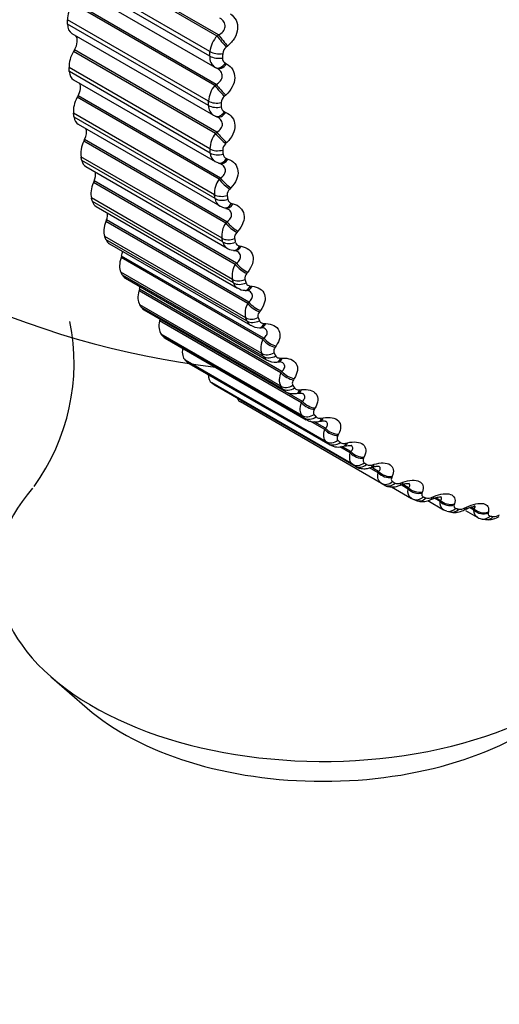
# Model space of a CAD drawing. Units: millimetres. Extents: x 0 to 1465, y 0 to 3610.
# Drawn here: x 1427 to 1435, y 313 to 329 of the extents above; entities that cross this region are included whole.
import ezdxf

# ---------------------------------------------------------------- set-up
doc = ezdxf.new("R2010")
doc.units = ezdxf.units.MM
doc.layers.add('DV6_Défaut', color=7, linetype='Continuous')
doc.layers.add('Défaut', color=7, linetype='Continuous')

# ---------------------------------------------------------------- blocks, each defined once
blk = doc.blocks.new('SE5')
at = {"layer": 'DV6_Défaut', "color": 7, "linetype": 'Continuous'}
for p, q in [((1430.393, 329), (1427.995, 330.384)), ((1430.416, 329.019), (1428.011, 330.408)), ((1430.268, 328.662), (1427.887, 330.036)), ((1430.272, 328.737), (1427.891, 330.112)), ((1427.959, 329.857), (1430.356, 328.473)), ((1430.354, 328.164), (1427.956, 329.549)), ((1430.376, 328.184), (1427.972, 329.573)), ((1430.247, 327.901), (1427.866, 329.276)), ((1430.247, 327.828), (1427.866, 329.203)), ((1427.938, 329.044), (1430.333, 327.662)), ((1430.393, 329), (1430.416, 329.019)), ((1427.982, 328.766), (1427.967, 328.741)), ((1430.365, 327.356), (1427.967, 328.741)), ((1430.387, 327.377), (1427.982, 328.766)), ((1430.57, 328.831), (1430.547, 328.812)), ((1430.532, 328.541), (1430.553, 328.529)), ((1430.272, 327.094), (1427.891, 328.469)), ((1430.277, 327.024), (1427.896, 328.399)), ((1430.366, 328.468), (1430.387, 328.456)), ((1427.967, 328.261), (1430.36, 326.879)), ((1430.354, 328.164), (1430.376, 328.184)), ((1428.043, 327.99), (1428.029, 327.965)), ((1430.427, 326.581), (1428.029, 327.965)), ((1430.448, 326.602), (1428.043, 327.99)), ((1430.538, 328.003), (1430.516, 327.983)), ((1430.517, 327.721), (1430.539, 327.711)), ((1430.348, 326.321), (1427.967, 327.696)), ((1430.358, 326.254), (1427.976, 327.629)), ((1430.366, 327.645), (1430.389, 327.636)), ((1428.046, 327.51), (1430.436, 326.13)), ((1430.365, 327.356), (1430.387, 327.377)), ((1428.154, 327.251), (1428.141, 327.225)), ((1430.539, 325.841), (1428.141, 327.225)), ((1430.558, 325.863), (1428.154, 327.251)), ((1430.557, 327.203), (1430.536, 327.183)), ((1430.475, 325.585), (1428.093, 326.96)), ((1430.488, 325.522), (1428.107, 326.897)), ((1430.361, 326.88), (1430.418, 326.857)), ((1430.552, 326.931), (1430.576, 326.923)), ((1428.174, 326.796), (1430.562, 325.416)), ((1430.417, 326.854), (1430.44, 326.846)), ((1428.314, 326.552), (1428.302, 326.526)), ((1430.718, 325.163), (1428.314, 326.552)), ((1430.427, 326.581), (1430.448, 326.602)), ((1430.7, 325.141), (1428.302, 326.526)), ((1430.625, 326.436), (1430.605, 326.415)), ((1430.651, 324.891), (1428.269, 326.265)), ((1430.669, 324.831), (1428.287, 326.206)), ((1428.349, 326.122), (1430.737, 324.744)), ((1430.517, 326.098), (1430.541, 326.092)), ((1430.638, 326.174), (1430.662, 326.168)), ((1428.522, 325.895), (1428.512, 325.869)), ((1430.927, 324.507), (1428.522, 325.895)), ((1430.91, 324.484), (1428.512, 325.869)), ((1430.539, 325.841), (1430.558, 325.863)), ((1430.743, 325.705), (1430.724, 325.684)), ((1430.875, 324.241), (1428.494, 325.615)), ((1430.898, 324.185), (1428.517, 325.56)), ((1428.573, 325.492), (1430.959, 324.115)), ((1430.667, 325.38), (1430.692, 325.376)), ((1430.773, 325.456), (1430.797, 325.451)), ((1428.778, 325.285), (1428.769, 325.259)), ((1431.167, 323.875), (1428.769, 325.259)), ((1431.183, 323.897), (1428.778, 325.285)), ((1430.7, 325.141), (1430.718, 325.163)), ((1431.148, 323.639), (1428.767, 325.013)), ((1431.174, 323.588), (1428.793, 324.962)), ((1428.842, 324.909), (1431.227, 323.533)), ((1430.91, 325.015), (1430.892, 324.993)), ((1429.08, 324.725), (1429.073, 324.699)), ((1431.485, 323.337), (1429.08, 324.725)), ((1430.957, 324.778), (1430.982, 324.776)), ((1431.471, 323.315), (1429.073, 324.699)), ((1430.864, 324.705), (1430.89, 324.702)), ((1431.466, 323.088), (1429.085, 324.463)), ((1431.497, 323.041), (1429.116, 324.416)), ((1429.157, 324.377), (1431.54, 323.001)), ((1430.91, 324.484), (1430.927, 324.507)), ((1429.427, 324.218), (1429.421, 324.192)), ((1431.832, 322.829), (1429.427, 324.218)), ((1431.125, 324.367), (1431.108, 324.345)), ((1431.819, 322.807), (1429.421, 324.192)), ((1431.109, 324.075), (1431.135, 324.075)), ((1431.188, 324.146), (1431.214, 324.145)), ((1431.83, 322.591), (1429.448, 323.965)), ((1431.864, 322.549), (1429.483, 323.924)), ((1429.515, 323.897), (1431.898, 322.521)), ((1431.167, 323.875), (1431.183, 323.897)), ((1431.387, 323.767), (1431.372, 323.745)), ((1431.467, 323.561), (1431.493, 323.563)), ((1432.235, 322.15), (1429.854, 323.525)), ((1432.274, 322.114), (1429.892, 323.488)), ((1429.914, 323.472), (1432.297, 322.096)), ((1431.4, 323.494), (1431.427, 323.496)), ((1431.471, 323.315), (1431.485, 323.337)), ((1431.695, 323.217), (1431.681, 323.195)), ((1432.682, 321.768), (1430.301, 323.143)), ((1432.724, 321.737), (1430.342, 323.112)), ((1430.353, 323.104), (1432.735, 321.729)), ((1431.735, 322.965), (1431.762, 322.968)), ((1431.791, 323.028), (1431.817, 323.031)), ((1433.167, 321.446), (1430.786, 322.821)), ((1431.819, 322.807), (1431.832, 322.829)), ((1432.048, 322.719), (1432.035, 322.697)), ((1432.158, 322.548), (1432.185, 322.553)), ((1432.21, 322.355), (1431.964, 322.497)), ((1432.222, 322.377), (1432.033, 322.485)), ((1432.113, 322.49), (1432.14, 322.495)), ((1432.21, 322.355), (1432.222, 322.377)), ((1432.442, 322.277), (1432.431, 322.255)), ((1432.642, 321.96), (1432.464, 322.063)), ((1432.652, 321.982), (1432.501, 322.069)), ((1432.532, 322.072), (1432.559, 322.079)), ((1432.568, 322.125), (1432.595, 322.131)), ((1432.642, 321.96), (1432.652, 321.982)), ((1432.877, 321.892), (1432.867, 321.871)), ((1432.99, 321.712), (1433.017, 321.72)), ((1433.017, 321.76), (1433.044, 321.768)), ((1433.112, 321.625), (1432.967, 321.709)), ((1433.121, 321.646), (1433.021, 321.704)), ((1433.112, 321.625), (1433.121, 321.646)), ((1433.351, 321.567), (1433.342, 321.547)), ((1433.34, 321.387), (1433.675, 321.193)), ((1433.503, 321.455), (1433.53, 321.464)), ((1433.619, 321.351), (1433.519, 321.409)), ((1433.627, 321.371), (1433.529, 321.428)), ((1433.619, 321.351), (1433.627, 321.371)), ((1433.86, 321.303), (1433.853, 321.283)), ((1434.025, 321.211), (1434.051, 321.223)), ((1433.703, 321.18), (1433.752, 321.159)), ((1433.952, 321.155), (1434.216, 321.002)), ((1434.16, 321.14), (1434.064, 321.196)), ((1434.166, 321.159), (1434.089, 321.204)), ((1434.16, 321.14), (1434.166, 321.159)), ((1434.402, 321.101), (1434.396, 321.082)), ((1434.272, 320.979), (1434.324, 320.964)), ((1434.579, 321.031), (1434.605, 321.044)), ((1434.587, 320.99), (1434.787, 320.874)), ((1434.731, 320.993), (1434.657, 321.036)), ((1434.736, 321.011), (1434.679, 321.044)), ((1434.731, 320.993), (1434.736, 321.011)), ((1434.974, 320.963), (1434.97, 320.945)), ((1434.871, 320.844), (1434.925, 320.836)), ((1427.598, 318.169), (1428.198, 317.648))]:
    blk.add_line(p, q, dxfattribs=at)
for centre, radius, start, end in [((1430.718, 328.692), 0.449, 136.6011, 174.2052), ((1430.644, 328.687), 0.158, 127.8648, 173.763), ((1430.461, 328.637), 0.194, 172.8191, 239.5546), ((1430.575, 328.622), 0.0922, 175.6977, 242.1253), ((1430.677, 327.88), 0.43, 138.6084, 177.1596), ((1430.613, 327.867), 0.151, 129.7269, 176.7151), ((1430.428, 327.817), 0.181, 176.5389, 238.4976), ((1430.55, 327.803), 0.0882, 179.7126, 247.7484), ((1430.428, 327.817), 0.181, 238.4976, 246.3564), ((1432.179, 338.298), 15, 226.7025, 263.0615), ((1430.681, 327.097), 0.409, 140.5596, 180.3275), ((1430.63, 327.075), 0.143, 131.5111, 179.888), ((1430.448, 327.027), 0.171, 180.7854, 239.3147), ((1430.577, 327.012), 0.0851, 184.1834, 253.4028), ((1430.732, 326.346), 0.385, 142.4642, 183.7438), ((1430.697, 326.317), 0.135, 133.224, 183.3212), ((1430.52, 326.27), 0.163, 185.6284, 239.4229), ((1430.654, 326.256), 0.083, 189.1463, 258.9988), ((1430.83, 325.632), 0.359, 144.3317, 187.4484), ((1430.812, 325.595), 0.125, 134.8721, 187.0608), ((1430.643, 325.552), 0.158, 191.1093, 239.1964), ((1430.692, 325.316), 0.059, 57.6031, 92.0209), ((1430.781, 325.537), 0.082, 194.6162, 264.4401), ((1430.975, 324.957), 0.331, 146.1729, 191.4863), ((1430.976, 324.913), 0.115, 136.4634, 191.1602), ((1430.817, 324.877), 0.156, 197.2278, 238.8971), ((1430.868, 324.929), 0.223, 234.7514, 269.0591), ((1430.894, 324.615), 0.0868, 63.3705, 93.4365), ((1431.167, 324.324), 0.303, 148.0012, 195.9082), ((1424.418, 323.478), 3.558, 324.1068, 11.3493), ((1431.041, 324.249), 0.157, 203.9341, 238.5174), ((1431.102, 324.334), 0.259, 237.0168, 271.6258), ((1431.147, 323.976), 0.098, 65.8841, 97.3198), ((1431.405, 323.736), 0.275, 149.8346, 200.7686), ((1431.312, 323.671), 0.161, 211.1276, 238.35), ((1431.376, 323.789), 0.295, 239.8622, 274.7831), ((1431.447, 323.381), 0.116, 67.9912, 100.7751), ((1431.689, 323.197), 0.248, 151.699, 206.1247), ((1432.443, 322.346), 0.287, 239.8367, 288.0456), ((1435.517, 325.517), 4.7, 240, 240.6294), ((1435.687, 325.512), 4.66, 240, 240.6294), ((1435.754, 315.38), 6.445, 110.3706, 110.6263), ((1433.957, 321.34), 0.145, 255.7248, 297.8941), ((1436.556, 315.349), 6.357, 113.3318, 113.5944), ((1434.496, 321.173), 0.164, 261.9238, 300.163), ((1437.367, 315.373), 6.283, 116.1572, 116.426), ((1435.063, 321.071), 0.185, 267.7349, 302.3176), ((1432.179, 314.456), 7.5, 180, 43.1834)]:
    blk.add_arc(centre, radius, start, end, dxfattribs=at)
for centre, major_axis, ratio, start_param, end_param in [((1428.113, 329.419), (0.175, 0.303), 0.57735, 1.473831, 2.356194), ((1428.113, 329.348), (0.175, 0.303), 0.57735, 2.362537, 3.141593), ((1427.875, 328.834), (-0.11, -0.191), 0.57735, 1.545231, 2.907301), ((1430.474, 328.914), (-0.127, 0.155), 0.054477, 0.937614, 2.247575), ((1430.498, 328.933), (-0.127, 0.155), 0.055424, 0.937685, 2.245779), ((1428.138, 328.632), (0.175, 0.303), 0.57735, 1.545231, 2.427594), ((1430.413, 328.807), (-0.2, 0.012), 0.534692, 0.818638, 1.981706), ((1430.409, 328.732), (-0.2, 0.011), 0.538595, 0.815878, 1.978946), ((1430.459, 328.645), (0.093, 0.177), 0.589304, 3.141292, 4.419307), ((1428.142, 328.564), (0.175, 0.303), 0.57735, 2.433937, 3.141593), ((1430.459, 328.645), (0.093, 0.177), 0.589304, 3.109345, 3.141292), ((1430.481, 328.633), (0.093, 0.177), 0.588008, 3.141367, 4.417477), ((1427.928, 328.045), (-0.11, -0.191), 0.57735, 1.61663, 2.787011), ((1430.444, 328.09), (-0.133, 0.15), 0.109232, 0.957149, 2.267111), ((1430.466, 328.11), (-0.133, 0.15), 0.11015, 0.957294, 2.265388), ((1428.212, 327.878), (-0.175, -0.303), 0.57735, 4.758223, 5.640587), ((1430.388, 327.983), (-0.2, 0), 0.57735, 0.785398, 1.948467), ((1430.388, 327.911), (0.2, 0.001), 0.581001, 3.923799, 5.086868), ((1430.444, 327.829), (0.078, 0.184), 0.585572, 3.14163, 4.347495), ((1430.467, 327.82), (0.078, 0.184), 0.584278, 3.141704, 4.345747), ((1428.221, 327.813), (0.175, 0.303), 0.57735, 2.505337, 3.141593), ((1430.444, 327.829), (0.078, 0.184), 0.585572, 3.037533, 3.14163), ((1428.032, 327.292), (-0.11, -0.191), 0.57735, 1.68803, 2.668184), ((1430.484, 327.315), (0.138, -0.144), 0.165258, 4.116427, 5.424521), ((1428.335, 327.161), (-0.175, -0.303), 0.57735, 4.829623, 5.711987), ((1430.463, 327.294), (0.139, -0.144), 0.16437, 4.116205, 5.426167), ((1430.413, 327.187), (0.2, 0.013), 0.617067, 3.888649, 5.051718), ((1428.349, 327.099), (0.175, 0.303), 0.57735, 2.576737, 3.141593), ((1430.418, 327.118), (0.2, 0.014), 0.620446, 3.884977, 5.048046), ((1430.48, 327.044), (0.063, 0.19), 0.577918, 3.144266, 4.276759), ((1430.503, 327.036), (0.063, 0.19), 0.576628, 3.141196, 4.275089), ((1430.503, 327.036), (0.063, 0.19), 0.576628, 3.118954, 3.141196), ((1428.185, 326.578), (-0.11, -0.191), 0.57735, 1.75943, 2.549195), ((1430.532, 326.531), (0.144, -0.139), 0.219608, 4.131634, 5.441595), ((1430.552, 326.552), (0.144, -0.139), 0.220466, 4.131936, 5.44003), ((1428.507, 326.483), (-0.175, -0.303), 0.57735, 4.901023, 5.783386), ((1428.524, 326.425), (0.175, 0.303), 0.57735, 2.648136, 3.141593), ((1430.488, 326.425), (0.198, 0.027), 0.653639, 3.844637, 5.007706), ((1430.497, 326.359), (0.198, 0.028), 0.65673, 3.840434, 5.003502), ((1430.564, 326.292), (0.047, 0.194), 0.56638, 3.14244, 4.207777), ((1430.589, 326.286), (0.048, 0.194), 0.565097, 3.122309, 4.206175), ((1428.388, 325.908), (-0.11, -0.191), 0.57735, 1.83083, 2.429284), ((1428.726, 325.849), (-0.175, -0.303), 0.57735, 4.972423, 5.854786), ((1430.65, 325.804), (0.149, -0.133), 0.274665, 4.145036, 5.454998), ((1430.669, 325.826), (0.149, -0.133), 0.275494, 4.145423, 5.453517), ((1428.748, 325.795), (0.175, 0.303), 0.57735, 2.719536, 3.141593), ((1430.613, 325.7), (0.196, 0.041), 0.686881, 3.794361, 4.957429), ((1430.626, 325.637), (0.195, 0.043), 0.689667, 3.789572, 4.95264), ((1430.699, 325.577), (0.032, 0.197), 0.551018, 3.142379, 4.141126), ((1430.724, 325.573), (0.032, 0.197), 0.549743, 3.125496, 4.139581), ((1428.992, 325.262), (-0.175, -0.303), 0.57735, 5.043822, 5.926186), ((1428.638, 325.283), (-0.11, -0.191), 0.57735, 1.90223, 2.307895), ((1430.817, 325.117), (0.154, -0.128), 0.329261, 4.156393, 5.466355), ((1430.835, 325.139), (0.154, -0.128), 0.33006, 4.156869, 5.464963), ((1429.017, 325.212), (0.175, 0.303), 0.57735, 2.790936, 3.141593), ((1430.786, 325.015), (0.192, 0.057), 0.716622, 3.737236, 4.900305), ((1428.936, 324.709), (-0.11, -0.191), 0.57735, -4.309556, -4.098688), ((1430.804, 324.956), (0.191, 0.059), 0.719089, 3.731813, 4.894881), ((1430.881, 324.904), (0.017, 0.199), 0.53191, 3.14197, 4.077268), ((1430.907, 324.902), (0.017, 0.199), 0.530645, 3.12797, 4.075768), ((1429.302, 324.725), (-0.175, -0.303), 0.57735, 5.115222, 5.997586), ((1429.332, 324.68), (0.175, 0.303), 0.57735, 2.862336, 3.141593), ((1431.032, 324.473), (0.159, -0.122), 0.383118, 4.165651, 5.475613), ((1431.049, 324.496), (0.159, -0.122), 0.383888, 4.16622, 5.474314), ((1431.008, 324.374), (0.186, 0.074), 0.742711, 3.67276, 4.835828), ((1429.657, 324.24), (-0.175, -0.303), 0.57735, 5.186622, 6.068986), ((1431.03, 324.32), (0.185, 0.075), 0.744848, 3.666663, 4.829732), ((1431.112, 324.275), (0.002, 0.2), 0.509153, 3.141848, 4.016543), ((1431.138, 324.275), (0.003, 0.2), 0.5079, 3.129489, 4.015074), ((1429.69, 324.2), (0.175, 0.303), 0.57735, 2.933736, 3.141593), ((1431.31, 323.899), (0.163, -0.116), 0.436702, 4.173385, 5.481479), ((1430.052, 323.81), (-0.175, -0.303), 0.57735, 5.299867, 6.140386), ((1431.294, 323.876), (0.163, -0.115), 0.435961, 4.172718, 5.48268), ((1431.276, 323.781), (0.178, 0.091), 0.765016, 3.600603, 4.763672), ((1431.303, 323.73), (0.177, 0.093), 0.766811, 3.593818, 4.756887), ((1431.389, 323.694), (-0.011, 0.2), 0.482862, 3.142049, 3.959168), ((1431.415, 323.696), (-0.011, 0.2), 0.481624, 3.129998, 3.957717), ((1430.089, 323.775), (0.175, 0.303), 0.57735, 3.005136, 3.141593), ((1430.488, 323.438), (-0.175, -0.303), 0.57735, 5.537912, 6.211785), ((1431.602, 323.329), (0.168, -0.109), 0.487521, 4.177454, 5.487416), ((1431.616, 323.352), (0.168, -0.109), 0.488234, 4.178226, 5.48632), ((1430.528, 323.407), (0.175, 0.303), 0.57735, 3.076535, 3.141593), ((1431.591, 323.238), (-0.168, -0.109), 0.783423, 0.379152, 1.542221), ((1431.621, 323.192), (-0.167, -0.111), 0.784866, 0.371696, 1.534765), ((1430.961, 323.124), (0.175, 0.303), 0.57735, 2.731019, 3.141593), ((1431.711, 323.164), (-0.025, 0.198), 0.453173, 3.141912, 3.905254), ((1431.738, 323.167), (-0.024, 0.198), 0.451951, 3.126879, 3.903809), ((1431.953, 322.835), (0.172, -0.102), 0.537535, 4.179664, 5.489626), ((1431.967, 322.857), (0.172, -0.102), 0.538221, 4.180546, 5.48864), ((1431.949, 322.748), (-0.155, -0.127), 0.797837, 0.292019, 1.455087), ((1431.982, 322.707), (-0.153, -0.128), 0.798922, 0.283956, 1.447024), ((1432.076, 322.687), (-0.037, 0.197), 0.420237, 3.141671, 3.854826), ((1432.103, 322.692), (-0.037, 0.197), 0.419032, 3.12648, 3.853375), ((1432.347, 322.395), (0.176, -0.095), 0.585748, 4.179082, 5.489043), ((1432.359, 322.417), (0.176, -0.095), 0.586408, 4.180081, 5.488175), ((1432.349, 322.313), (-0.139, -0.144), 0.808186, 0.19861, 1.361679), ((1432.386, 322.277), (-0.137, -0.145), 0.808907, 0.190059, 1.353128), ((1432.483, 322.266), (-0.049, 0.194), 0.38422, 3.144615, 3.807836), ((1432.51, 322.273), (-0.049, 0.194), 0.383035, 3.126148, 3.806368), ((1432.781, 322.013), (0.18, -0.087), 0.631914, 4.17535, 5.485311), ((1432.792, 322.035), (0.18, -0.088), 0.63255, 4.176475, 5.484569), ((1432.789, 321.936), (-0.121, -0.16), 0.814416, 0.100549, 1.263617), ((1432.83, 321.906), (-0.119, -0.161), 0.814769, 0.091682, 1.254751), ((1432.93, 321.903), (-0.06, 0.191), 0.345307, 3.149191, 3.764188), ((1432.957, 321.911), (-0.06, 0.191), 0.344143, 3.125795, 3.762694), ((1433.253, 321.691), (0.184, -0.079), 0.675799, 4.167995, 5.477957), ((1433.262, 321.711), (0.184, -0.079), 0.676411, 4.169255, 5.477349), ((1433.267, 321.62), (0.1, 0.173), 0.816497, 3.141593, 4.304661), ((1433.311, 321.594), (0.098, 0.174), 0.81648, 3.132623, 4.295692), ((1433.413, 321.599), (-0.07, 0.187), 0.303696, 3.154574, 3.723752), ((1433.441, 321.61), (-0.07, 0.187), 0.302555, 3.125375, 3.722223), ((1432.179, 319.927), (5.5, 0), 0.57735, 2.672243, 6.283185), ((1433.761, 321.429), (0.187, -0.07), 0.717179, 4.156394, 5.466355), ((1433.768, 321.449), (0.187, -0.07), 0.717768, 4.157797, 5.465892), ((1433.781, 321.364), (0.078, 0.184), 0.814416, 3.14124, 4.204113), ((1433.959, 321.369), (-0.08, 0.183), 0.258482, 3.12487, 3.684809), ((1433.781, 321.364), (0.078, 0.184), 0.814416, 3.041044, 3.14124), ((1433.828, 321.344), (0.076, 0.185), 0.81403, 3.141261, 4.195266), ((1433.932, 321.358), (-0.08, 0.183), 0.259599, 3.160337, 3.686379), ((1434.301, 321.229), (0.191, -0.06), 0.755842, 4.139715, 5.449677), ((1434.307, 321.248), (0.191, -0.06), 0.756411, 4.141273, 5.449368), ((1434.327, 321.171), (0.055, 0.192), 0.808186, 3.139784, 4.106051), ((1434.377, 321.157), (0.053, 0.193), 0.807433, 3.141733, 4.097537), ((1434.482, 321.178), (-0.089, 0.179), 0.213241, 3.150844, 3.651911), ((1434.509, 321.191), (-0.089, 0.179), 0.212149, 3.124278, 3.650294), ((1434.872, 321.093), (0.194, -0.048), 0.791593, 4.116857, 5.426819), ((1434.876, 321.111), (0.194, -0.049), 0.792141, 4.11858, 5.426674), ((1434.903, 321.042), (0.033, 0.197), 0.797837, 3.141249, 4.012642), ((1434.956, 321.033), (0.031, 0.198), 0.79672, 3.141961, 4.004629), ((1432.179, 319.175), (4.78, 0), 0.57735, 3.728083, 5.696694)]:
    blk.add_ellipse(centre, major_axis=major_axis, ratio=ratio, start_param=start_param, end_param=end_param, dxfattribs=at)
for points, knots in [([(1430.617, 329.373), (1430.699, 329.319), (1430.747, 329.224), (1430.733, 329.069), (1430.716, 329.016), (1430.657, 328.916), (1430.617, 328.87), (1430.57, 328.831)], [0, 0, 0, 0, 0.5, 0.5, 0.75, 0.75, 1, 1, 1, 1]), ([(1430.416, 329.019), (1430.445, 329.034), (1430.472, 329.054), (1430.512, 329.101), (1430.525, 329.129), (1430.53, 329.186), (1430.522, 329.215), (1430.49, 329.264), (1430.467, 329.285), (1430.44, 329.301)], [0, 0, 0, 0, 0.25, 0.25, 0.5, 0.5, 0.75, 0.75, 1, 1, 1, 1]), ([(1430.376, 328.184), (1430.405, 328.2), (1430.43, 328.22), (1430.468, 328.268), (1430.479, 328.295), (1430.48, 328.351), (1430.47, 328.378), (1430.436, 328.424), (1430.412, 328.443), (1430.384, 328.458)], [0, 0, 0, 0, 0.25, 0.25, 0.5, 0.5, 0.75, 0.75, 1, 1, 1, 1]), ([(1430.553, 328.529), (1430.64, 328.482), (1430.693, 328.394), (1430.689, 328.243), (1430.674, 328.191), (1430.621, 328.09), (1430.584, 328.044), (1430.538, 328.003)], [0, 0, 0, 0, 0.5, 0.5, 0.75, 0.75, 1, 1, 1, 1]), ([(1430.539, 327.711), (1430.63, 327.671), (1430.689, 327.589), (1430.694, 327.444), (1430.683, 327.393), (1430.635, 327.293), (1430.6, 327.245), (1430.557, 327.203)], [0, 0, 0, 0, 0.5, 0.5, 0.75, 0.75, 1, 1, 1, 1]), ([(1430.387, 327.377), (1430.414, 327.394), (1430.438, 327.414), (1430.473, 327.462), (1430.483, 327.489), (1430.481, 327.542), (1430.469, 327.568), (1430.436, 327.606), (1430.419, 327.619), (1430.399, 327.631)], [0, 0, 0, 0, 0.267038, 0.267038, 0.534075, 0.534075, 0.801113, 0.801113, 1, 1, 1, 1]), ([(1430.576, 326.923), (1430.67, 326.89), (1430.735, 326.815), (1430.749, 326.676), (1430.74, 326.626), (1430.698, 326.527), (1430.666, 326.479), (1430.625, 326.436)], [0, 0, 0, 0, 0.5, 0.5, 0.75, 0.75, 1, 1, 1, 1]), ([(1430.448, 326.602), (1430.474, 326.619), (1430.497, 326.64), (1430.529, 326.687), (1430.537, 326.713), (1430.532, 326.764), (1430.518, 326.789), (1430.486, 326.82), (1430.473, 326.83), (1430.458, 326.838)], [0, 0, 0, 0, 0.280186, 0.280186, 0.560371, 0.560371, 0.840557, 0.840557, 1, 1, 1, 1]), ([(1430.558, 325.863), (1430.584, 325.881), (1430.605, 325.901), (1430.634, 325.948), (1430.64, 325.973), (1430.632, 326.022), (1430.617, 326.045), (1430.586, 326.07), (1430.576, 326.077), (1430.565, 326.083)], [0, 0, 0, 0, 0.29237, 0.29237, 0.58474, 0.58474, 0.87711, 0.87711, 1, 1, 1, 1]), ([(1430.662, 326.168), (1430.759, 326.143), (1430.83, 326.076), (1430.853, 325.943), (1430.848, 325.895), (1430.811, 325.797), (1430.782, 325.749), (1430.743, 325.705)], [0, 0, 0, 0, 0.5, 0.5, 0.75, 0.75, 1, 1, 1, 1]), ([(1430.797, 325.451), (1430.898, 325.434), (1430.974, 325.374), (1431.006, 325.249), (1431.003, 325.202), (1430.973, 325.107), (1430.946, 325.059), (1430.91, 325.015)], [0, 0, 0, 0, 0.5, 0.5, 0.75, 0.75, 1, 1, 1, 1]), ([(1430.718, 325.163), (1430.743, 325.181), (1430.763, 325.202), (1430.788, 325.247), (1430.793, 325.272), (1430.781, 325.318), (1430.765, 325.339), (1430.736, 325.359), (1430.73, 325.363), (1430.724, 325.366)], [0, 0, 0, 0, 0.308074, 0.308074, 0.616149, 0.616149, 0.924223, 0.924223, 1, 1, 1, 1]), ([(1430.88, 324.832), (1430.883, 324.821), (1430.889, 324.812), (1430.897, 324.804), (1430.905, 324.796), (1430.915, 324.79), (1430.926, 324.785), (1430.935, 324.782), (1430.946, 324.779), (1430.957, 324.778)], [0, 0, 0, 0, 0.354527, 0.354527, 0.354527, 0.706578, 0.706578, 0.706578, 1, 1, 1, 1]), ([(1430.982, 324.776), (1431.085, 324.766), (1431.165, 324.714), (1431.207, 324.597), (1431.207, 324.552), (1431.183, 324.459), (1431.159, 324.412), (1431.125, 324.367)], [0, 0, 0, 0, 0.5, 0.5, 0.75, 0.75, 1, 1, 1, 1]), ([(1430.927, 324.507), (1430.95, 324.525), (1430.969, 324.545), (1430.991, 324.59), (1430.994, 324.613), (1430.979, 324.656), (1430.961, 324.675), (1430.936, 324.69), (1430.934, 324.691), (1430.933, 324.692)], [0, 0, 0, 0, 0.326952, 0.326952, 0.653904, 0.653904, 0.980857, 0.980857, 1, 1, 1, 1]), ([(1431.108, 324.345), (1431.099, 324.333), (1431.092, 324.32), (1431.087, 324.307), (1431.082, 324.294), (1431.08, 324.281), (1431.081, 324.268), (1431.081, 324.261), (1431.083, 324.253), (1431.085, 324.246)], [0, 0, 0, 0, 0.375861, 0.375861, 0.375861, 0.756045, 0.756045, 0.756045, 1, 1, 1, 1]), ([(1431.107, 324.191), (1431.111, 324.182), (1431.118, 324.173), (1431.126, 324.166), (1431.134, 324.159), (1431.145, 324.154), (1431.157, 324.151), (1431.166, 324.148), (1431.177, 324.146), (1431.188, 324.146)], [0, 0, 0, 0, 0.354527, 0.354527, 0.354527, 0.706578, 0.706578, 0.706578, 1, 1, 1, 1]), ([(1431.183, 323.897), (1431.205, 323.915), (1431.222, 323.935), (1431.241, 323.978), (1431.243, 324), (1431.225, 324.038), (1431.209, 324.054), (1431.188, 324.066)], [0, 0, 0, 0, 0.345616, 0.345616, 0.691232, 0.691232, 1, 1, 1, 1]), ([(1431.214, 324.145), (1431.319, 324.143), (1431.405, 324.099), (1431.454, 323.991), (1431.458, 323.948), (1431.44, 323.858), (1431.419, 323.812), (1431.387, 323.767)], [0, 0, 0, 0, 0.5, 0.5, 0.75, 0.75, 1, 1, 1, 1]), ([(1431.372, 323.745), (1431.363, 323.733), (1431.357, 323.719), (1431.353, 323.707), (1431.349, 323.694), (1431.348, 323.682), (1431.349, 323.67), (1431.35, 323.663), (1431.352, 323.656), (1431.355, 323.649)], [0, 0, 0, 0, 0.375861, 0.375861, 0.375861, 0.756045, 0.756045, 0.756045, 1, 1, 1, 1]), ([(1431.382, 323.599), (1431.386, 323.59), (1431.393, 323.582), (1431.402, 323.576), (1431.411, 323.57), (1431.422, 323.566), (1431.434, 323.564), (1431.444, 323.562), (1431.455, 323.561), (1431.467, 323.561)], [0, 0, 0, 0, 0.354527, 0.354527, 0.354527, 0.706578, 0.706578, 0.706578, 1, 1, 1, 1]), ([(1431.493, 323.563), (1431.6, 323.568), (1431.69, 323.532), (1431.747, 323.433), (1431.754, 323.393), (1431.742, 323.307), (1431.724, 323.262), (1431.695, 323.217)], [0, 0, 0, 0, 0.5, 0.5, 0.75, 0.75, 1, 1, 1, 1]), ([(1431.485, 323.337), (1431.506, 323.355), (1431.521, 323.375), (1431.538, 323.416), (1431.537, 323.437), (1431.519, 323.467), (1431.507, 323.478), (1431.492, 323.487)], [0, 0, 0, 0, 0.372121, 0.372121, 0.744241, 0.744241, 1, 1, 1, 1]), ([(1431.681, 323.195), (1431.673, 323.182), (1431.668, 323.17), (1431.665, 323.157), (1431.661, 323.145), (1431.661, 323.133), (1431.663, 323.122), (1431.665, 323.115), (1431.667, 323.109), (1431.671, 323.103)], [0, 0, 0, 0, 0.375861, 0.375861, 0.375861, 0.756045, 0.756045, 0.756045, 1, 1, 1, 1]), ([(1431.701, 323.057), (1431.707, 323.049), (1431.715, 323.042), (1431.724, 323.037), (1431.734, 323.032), (1431.745, 323.029), (1431.757, 323.028), (1431.768, 323.027), (1431.779, 323.027), (1431.791, 323.028)], [0, 0, 0, 0, 0.354527, 0.354527, 0.354527, 0.706578, 0.706578, 0.706578, 1, 1, 1, 1]), ([(1431.542, 323.002), (1431.546, 322.999), (1431.572, 322.979), (1431.641, 322.964), (1431.705, 322.958), (1431.735, 322.965), (1431.736, 322.965)], [0, 0, 0, 0, 0.07985, 0.516463, 0.991995, 1, 1, 1, 1]), ([(1431.761, 322.967), (1431.768, 322.968), (1431.791, 322.973), (1431.823, 322.97), (1431.838, 322.963), (1431.836, 322.965), (1431.836, 322.965)], [0, 0, 0, 0, 0.119556, 0.511978, 0.933781, 1, 1, 1, 1]), ([(1431.817, 323.031), (1431.925, 323.043), (1432.019, 323.016), (1432.085, 322.927), (1432.095, 322.89), (1432.089, 322.807), (1432.073, 322.764), (1432.048, 322.719)], [0, 0, 0, 0, 0.5, 0.5, 0.75, 0.75, 1, 1, 1, 1]), ([(1431.832, 322.829), (1431.851, 322.847), (1431.865, 322.866), (1431.878, 322.905), (1431.876, 322.925), (1431.857, 322.95), (1431.847, 322.958), (1431.835, 322.965)], [0, 0, 0, 0, 0.3907001, 0.3907001, 0.7814002, 0.7814002, 1, 1, 1, 1]), ([(1432.035, 322.697), (1432.028, 322.685), (1432.023, 322.673), (1432.021, 322.661), (1432.018, 322.649), (1432.019, 322.638), (1432.022, 322.628), (1432.024, 322.621), (1432.027, 322.615), (1432.031, 322.61)], [0, 0, 0, 0, 0.375861, 0.375861, 0.375861, 0.756045, 0.756045, 0.756045, 1, 1, 1, 1]), ([(1432.065, 322.569), (1432.071, 322.562), (1432.08, 322.556), (1432.09, 322.552), (1432.1, 322.548), (1432.112, 322.546), (1432.124, 322.546), (1432.135, 322.545), (1432.147, 322.546), (1432.158, 322.548)], [0, 0, 0, 0, 0.354527, 0.354527, 0.354527, 0.706578, 0.706578, 0.706578, 1, 1, 1, 1]), ([(1432.185, 322.553), (1432.294, 322.573), (1432.391, 322.554), (1432.465, 322.475), (1432.478, 322.441), (1432.478, 322.363), (1432.465, 322.32), (1432.442, 322.277)], [0, 0, 0, 0, 0.5, 0.5, 0.75, 0.75, 1, 1, 1, 1]), ([(1431.9, 322.524), (1431.912, 322.516), (1431.946, 322.494), (1432.023, 322.48), (1432.079, 322.486), (1432.113, 322.491)], [0, 0, 0, 0, 0.180149, 0.573756, 1, 1, 1, 1]), ([(1432.14, 322.494), (1432.146, 322.496), (1432.171, 322.502), (1432.205, 322.501), (1432.226, 322.496), (1432.225, 322.497), (1432.225, 322.497)], [0, 0, 0, 0, 0.119368, 0.4958988, 0.8393292, 1, 1, 1, 1]), ([(1432.222, 322.377), (1432.239, 322.394), (1432.252, 322.413), (1432.262, 322.449), (1432.258, 322.467), (1432.239, 322.488), (1432.231, 322.493), (1432.223, 322.498)], [0, 0, 0, 0, 0.412535, 0.412535, 0.82507, 0.82507, 1, 1, 1, 1]), ([(1432.431, 322.255), (1432.425, 322.243), (1432.421, 322.231), (1432.419, 322.22), (1432.418, 322.209), (1432.419, 322.198), (1432.423, 322.189), (1432.425, 322.183), (1432.429, 322.178), (1432.434, 322.173)], [0, 0, 0, 0, 0.375861, 0.375861, 0.375861, 0.756045, 0.756045, 0.756045, 1, 1, 1, 1]), ([(1432.471, 322.137), (1432.478, 322.131), (1432.487, 322.126), (1432.498, 322.123), (1432.508, 322.12), (1432.52, 322.119), (1432.533, 322.12), (1432.544, 322.12), (1432.556, 322.122), (1432.568, 322.125)], [0, 0, 0, 0, 0.354527, 0.354527, 0.354527, 0.706578, 0.706578, 0.706578, 1, 1, 1, 1]), ([(1432.559, 322.077), (1432.566, 322.079), (1432.592, 322.087), (1432.63, 322.089), (1432.654, 322.087), (1432.658, 322.085), (1432.658, 322.085)], [0, 0, 0, 0, 0.122809, 0.491955, 0.812937, 1, 1, 1, 1]), ([(1432.595, 322.131), (1432.704, 322.158), (1432.804, 322.147), (1432.885, 322.079), (1432.901, 322.048), (1432.907, 321.975), (1432.897, 321.935), (1432.877, 321.892)], [0, 0, 0, 0, 0.5, 0.5, 0.75, 0.75, 1, 1, 1, 1]), ([(1432.652, 321.982), (1432.668, 321.999), (1432.68, 322.016), (1432.686, 322.05), (1432.681, 322.067), (1432.663, 322.082), (1432.658, 322.085), (1432.654, 322.088)], [0, 0, 0, 0, 0.44583, 0.44583, 0.89166, 0.89166, 1, 1, 1, 1]), ([(1432.737, 321.731), (1432.741, 321.728), (1432.764, 321.708), (1432.828, 321.695), (1432.91, 321.691), (1432.962, 321.706), (1432.989, 321.714)], [0, 0, 0, 0, 0.055517, 0.366756, 0.702382, 1, 1, 1, 1]), ([(1432.867, 321.871), (1432.862, 321.859), (1432.859, 321.848), (1432.858, 321.837), (1432.857, 321.827), (1432.86, 321.817), (1432.864, 321.808), (1432.867, 321.803), (1432.871, 321.798), (1432.876, 321.795)], [0, 0, 0, 0, 0.375861, 0.375861, 0.375861, 0.756045, 0.756045, 0.756045, 1, 1, 1, 1]), ([(1432.918, 321.764), (1432.925, 321.758), (1432.935, 321.755), (1432.946, 321.753), (1432.956, 321.751), (1432.969, 321.751), (1432.982, 321.752), (1432.993, 321.753), (1433.005, 321.756), (1433.017, 321.76)], [0, 0, 0, 0, 0.354527, 0.354527, 0.354527, 0.706578, 0.706578, 0.706578, 1, 1, 1, 1]), ([(1433.016, 321.719), (1433.025, 321.722), (1433.052, 321.732), (1433.093, 321.737), (1433.123, 321.736), (1433.129, 321.734), (1433.129, 321.734)], [0, 0, 0, 0, 0.125885, 0.486031, 0.787908, 1, 1, 1, 1]), ([(1433.044, 321.768), (1433.153, 321.801), (1433.256, 321.799), (1433.344, 321.742), (1433.363, 321.714), (1433.374, 321.647), (1433.368, 321.608), (1433.351, 321.567)], [0, 0, 0, 0, 0.5, 0.5, 0.75, 0.75, 1, 1, 1, 1]), ([(1433.121, 321.646), (1433.136, 321.663), (1433.146, 321.679), (1433.15, 321.71), (1433.143, 321.725), (1433.125, 321.736), (1433.124, 321.737), (1433.123, 321.738)], [0, 0, 0, 0, 0.480828, 0.480828, 0.961656, 0.961656, 1, 1, 1, 1]), ([(1433.216, 321.424), (1433.23, 321.415), (1433.262, 321.393), (1433.336, 321.384), (1433.415, 321.388), (1433.461, 321.407), (1433.483, 321.416)], [0, 0, 0, 0, 0.158825, 0.445057, 0.771351, 1, 1, 1, 1]), ([(1433.342, 321.547), (1433.337, 321.535), (1433.335, 321.524), (1433.335, 321.514), (1433.335, 321.504), (1433.338, 321.495), (1433.344, 321.488), (1433.347, 321.483), (1433.352, 321.479), (1433.357, 321.476)], [0, 0, 0, 0, 0.375861, 0.375861, 0.375861, 0.756045, 0.756045, 0.756045, 1, 1, 1, 1]), ([(1433.402, 321.451), (1433.41, 321.446), (1433.42, 321.443), (1433.431, 321.442), (1433.442, 321.441), (1433.455, 321.442), (1433.469, 321.445), (1433.48, 321.447), (1433.492, 321.45), (1433.503, 321.455)], [0, 0, 0, 0, 0.354527, 0.354527, 0.354527, 0.706578, 0.706578, 0.706578, 1, 1, 1, 1]), ([(1433.51, 321.42), (1433.519, 321.424), (1433.548, 321.437), (1433.593, 321.445), (1433.629, 321.447), (1433.637, 321.446), (1433.637, 321.445), (1433.637, 321.445)], [0, 0, 0, 0, 0.1260407, 0.4705344, 0.7515033, 0.9944016, 1, 1, 1, 1]), ([(1433.53, 321.464), (1433.639, 321.504), (1433.745, 321.511), (1433.839, 321.465), (1433.86, 321.44), (1433.877, 321.379), (1433.874, 321.343), (1433.86, 321.303)], [0, 0, 0, 0, 0.5, 0.5, 0.75, 0.75, 1, 1, 1, 1]), ([(1433.627, 321.371), (1433.64, 321.387), (1433.648, 321.403), (1433.649, 321.43), (1433.642, 321.441), (1433.628, 321.449)], [0, 0, 0, 0, 0.5258344, 0.5258344, 1, 1, 1, 1]), ([(1433.853, 321.283), (1433.849, 321.272), (1433.847, 321.262), (1433.848, 321.253), (1433.849, 321.243), (1433.853, 321.235), (1433.859, 321.229), (1433.863, 321.225), (1433.868, 321.221), (1433.874, 321.219)], [0, 0, 0, 0, 0.375861, 0.375861, 0.375861, 0.756045, 0.756045, 0.756045, 1, 1, 1, 1]), ([(1434.038, 321.184), (1434.048, 321.189), (1434.078, 321.204), (1434.127, 321.216), (1434.167, 321.221), (1434.179, 321.22), (1434.18, 321.219), (1434.18, 321.219)], [0, 0, 0, 0, 0.125877, 0.456682, 0.721136, 0.943187, 1, 1, 1, 1]), ([(1434.051, 321.223), (1434.16, 321.269), (1434.267, 321.284), (1434.367, 321.249), (1434.391, 321.228), (1434.414, 321.173), (1434.413, 321.139), (1434.402, 321.101)], [0, 0, 0, 0, 0.5, 0.5, 0.75, 0.75, 1, 1, 1, 1]), ([(1434.166, 321.159), (1434.178, 321.174), (1434.185, 321.189), (1434.183, 321.211), (1434.177, 321.219), (1434.166, 321.226)], [0, 0, 0, 0, 0.564608, 0.564608, 1, 1, 1, 1]), ([(1433.754, 321.164), (1433.769, 321.156), (1433.805, 321.138), (1433.881, 321.138), (1433.955, 321.149), (1433.996, 321.17), (1434.011, 321.178)], [0, 0, 0, 0, 0.179067, 0.474564, 0.833518, 1, 1, 1, 1]), ([(1434.396, 321.082), (1434.393, 321.072), (1434.392, 321.062), (1434.394, 321.054), (1434.396, 321.045), (1434.4, 321.038), (1434.407, 321.033), (1434.411, 321.029), (1434.417, 321.027), (1434.423, 321.025)], [0, 0, 0, 0, 0.375861, 0.375861, 0.375861, 0.756045, 0.756045, 0.756045, 1, 1, 1, 1]), ([(1434.598, 321.01), (1434.608, 321.016), (1434.64, 321.033), (1434.692, 321.05), (1434.736, 321.058), (1434.753, 321.058), (1434.755, 321.058), (1434.755, 321.058)], [0, 0, 0, 0, 0.125713, 0.445935, 0.696712, 0.904702, 1, 1, 1, 1]), ([(1434.605, 321.044), (1434.712, 321.096), (1434.821, 321.119), (1434.927, 321.096), (1434.952, 321.079), (1434.981, 321.03), (1434.983, 320.999), (1434.974, 320.963)], [0, 0, 0, 0, 0.5, 0.5, 0.75, 0.75, 1, 1, 1, 1]), ([(1434.736, 321.011), (1434.747, 321.025), (1434.752, 321.038), (1434.748, 321.056), (1434.743, 321.062), (1434.735, 321.066)], [0, 0, 0, 0, 0.616765, 0.616765, 1, 1, 1, 1]), ([(1434.324, 320.969), (1434.342, 320.963), (1434.382, 320.95), (1434.461, 320.959), (1434.529, 320.976), (1434.564, 320.997), (1434.571, 321.001)], [0, 0, 0, 0, 0.20359, 0.516336, 0.922392, 1, 1, 1, 1]), ([(1434.925, 320.841), (1434.945, 320.837), (1434.988, 320.828), (1435.071, 320.846), (1435.124, 320.871), (1435.159, 320.889)], [0, 0, 0, 0, 0.234949, 0.575112, 1, 1, 1, 1]), ([(1434.97, 320.945), (1434.968, 320.936), (1434.968, 320.926), (1434.971, 320.919), (1434.973, 320.911), (1434.978, 320.905), (1434.986, 320.901), (1434.99, 320.898), (1434.996, 320.896), (1435.003, 320.895)], [0, 0, 0, 0, 0.375861, 0.375861, 0.375861, 0.756045, 0.756045, 0.756045, 1, 1, 1, 1])]:
    blk.add_open_spline(points, degree=3, knots=knots, dxfattribs=at)
for points, degree in [([(1427.866, 329.203), (1427.866, 329.239), (1427.866, 329.276)], 2), ([(1430.268, 328.662), (1430.27, 328.699), (1430.272, 328.737)], 2), ([(1430.487, 328.704), (1430.485, 328.667), (1430.483, 328.629)], 2), ([(1427.896, 328.399), (1427.893, 328.434), (1427.891, 328.469)], 2), ([(1430.247, 327.828), (1430.247, 327.864), (1430.247, 327.901)], 2), ([(1430.462, 327.875), (1430.462, 327.839), (1430.462, 327.803)], 2), ([(1427.976, 327.629), (1427.972, 327.662), (1427.967, 327.696)], 2), ([(1430.399, 327.631), (1430.392, 327.635), (1430.385, 327.638), (1430.378, 327.642)], 3), ([(1430.277, 327.024), (1430.274, 327.059), (1430.272, 327.094)], 2), ([(1430.487, 327.076), (1430.489, 327.041), (1430.492, 327.006)], 2), ([(1428.107, 326.897), (1428.1, 326.928), (1428.093, 326.96)], 2), ([(1430.437, 326.845), (1430.451, 326.842), (1430.458, 326.84), (1430.457, 326.838)], 3), ([(1428.287, 326.206), (1428.278, 326.236), (1428.269, 326.265)], 2), ([(1430.358, 326.254), (1430.353, 326.288), (1430.348, 326.321)], 2), ([(1430.563, 326.309), (1430.567, 326.276), (1430.572, 326.243)], 2), ([(1430.437, 326.13), (1430.439, 326.126), (1430.466, 326.116), (1430.517, 326.1)], 3), ([(1430.539, 326.09), (1430.553, 326.089), (1430.561, 326.086), (1430.564, 326.082)], 3), ([(1428.517, 325.56), (1428.505, 325.588), (1428.494, 325.615)], 2), ([(1430.488, 325.522), (1430.481, 325.554), (1430.475, 325.585)], 2), ([(1430.688, 325.579), (1430.695, 325.548), (1430.701, 325.517)], 2), ([(1430.564, 325.419), (1430.579, 325.403), (1430.614, 325.391), (1430.667, 325.382)], 3), ([(1428.793, 324.962), (1428.78, 324.988), (1428.767, 325.013)], 2), ([(1430.669, 324.831), (1430.66, 324.861), (1430.651, 324.891)], 2), ([(1430.862, 324.891), (1430.871, 324.861), (1430.88, 324.832)], 2), ([(1429.116, 324.416), (1429.1, 324.439), (1429.085, 324.463)], 2), ([(1430.898, 324.185), (1430.887, 324.213), (1430.875, 324.241)], 2), ([(1431.085, 324.246), (1431.096, 324.219), (1431.107, 324.191)], 2), ([(1429.483, 323.924), (1429.465, 323.945), (1429.448, 323.965)], 2), ([(1431.174, 323.588), (1431.161, 323.613), (1431.148, 323.639)], 2), ([(1431.355, 323.649), (1431.368, 323.624), (1431.382, 323.599)], 2), ([(1429.892, 323.488), (1429.873, 323.506), (1429.854, 323.525)], 2), ([(1430.342, 323.112), (1430.322, 323.127), (1430.301, 323.143)], 2), ([(1431.497, 323.041), (1431.482, 323.064), (1431.466, 323.088)], 2), ([(1431.671, 323.103), (1431.686, 323.08), (1431.701, 323.057)], 2), ([(1431.54, 323.001), (1431.523, 323.011), (1431.508, 323.024), (1431.497, 323.041)], 3), ([(1431.83, 322.591), (1431.79, 322.639), (1431.786, 322.72), (1431.819, 322.807)], 3), ([(1431.864, 322.549), (1431.847, 322.57), (1431.83, 322.591)], 2), ([(1431.898, 322.521), (1431.885, 322.528), (1431.874, 322.538), (1431.864, 322.549)], 3), ([(1432.031, 322.61), (1432.048, 322.59), (1432.065, 322.569)], 2), ([(1432.235, 322.15), (1432.191, 322.192), (1432.182, 322.269), (1432.21, 322.355)], 3), ([(1432.274, 322.114), (1432.254, 322.132), (1432.235, 322.15)], 2), ([(1432.297, 322.096), (1432.288, 322.101), (1432.281, 322.107), (1432.274, 322.114)], 3), ([(1432.434, 322.173), (1432.452, 322.155), (1432.471, 322.137)], 2), ([(1432.682, 321.768), (1432.634, 321.804), (1432.619, 321.876), (1432.642, 321.96)], 3), ([(1432.724, 321.737), (1432.703, 321.752), (1432.682, 321.768)], 2), ([(1432.735, 321.73), (1432.731, 321.732), (1432.727, 321.734), (1432.724, 321.737)], 3), ([(1432.876, 321.795), (1432.897, 321.779), (1432.918, 321.764)], 2), ([(1433.167, 321.446), (1433.115, 321.476), (1433.095, 321.543), (1433.112, 321.625)], 3), ([(1433.675, 321.193), (1433.628, 321.221), (1433.608, 321.279), (1433.619, 321.351)], 3), ([(1433.874, 321.219), (1433.897, 321.209), (1433.921, 321.199)], 2), ([(1433.688, 321.187), (1433.683, 321.189), (1433.679, 321.191), (1433.675, 321.193)], 3), ([(1434.216, 321.002), (1434.174, 321.027), (1434.154, 321.076), (1434.16, 321.14)], 3), ([(1434.217, 321.004), (1434.221, 320.997), (1434.239, 320.99), (1434.272, 320.981)], 3), ([(1434.423, 321.025), (1434.448, 321.018), (1434.473, 321.011)], 2), ([(1434.787, 320.874), (1434.75, 320.895), (1434.73, 320.938), (1434.731, 320.993)], 3), ([(1435.003, 320.895), (1435.029, 320.89), (1435.056, 320.886)], 2), ([(1434.788, 320.875), (1434.794, 320.867), (1434.821, 320.857), (1434.87, 320.844)], 3)]:
    blk.add_open_spline(points, degree=degree, dxfattribs=at)

msp = doc.modelspace()

# ---------------------------------------------------------------- block references
at = {"layer": 'Défaut'}
msp.add_blockref('SE5', (0, 0), dxfattribs=at)

doc.saveas('drawing.dxf')
